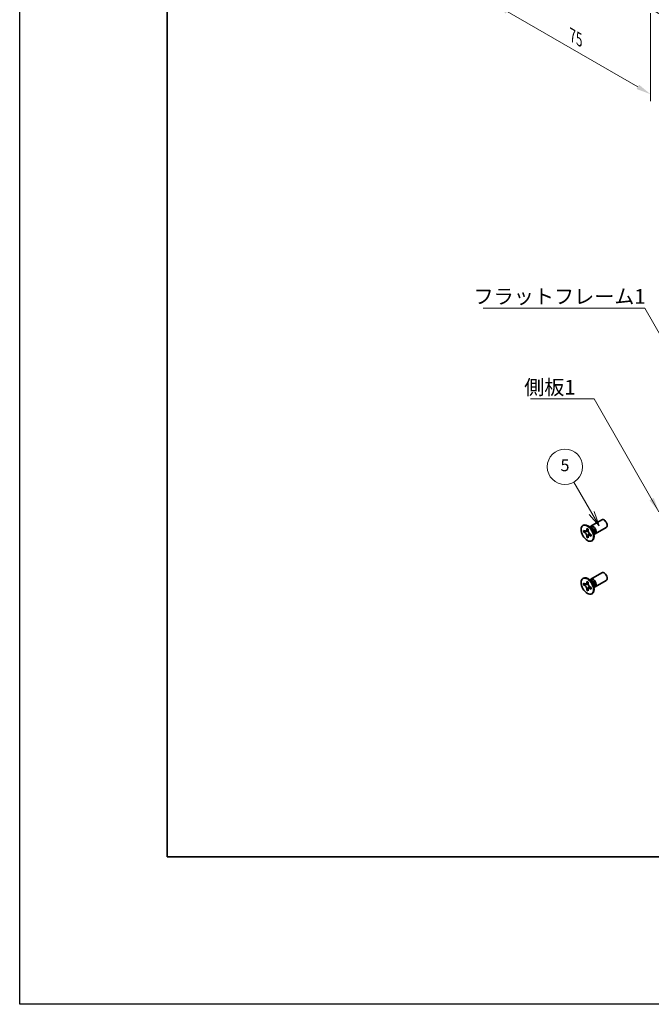
# Model space of a CAD drawing. Units: millimetres. Extents: x -50 to 7754, y -50 to 5419.
# Drawn here: x -50 to 164, y 3300 to 3635 of the extents above; entities that cross this region are included whole.
import ezdxf

# ---------------------------------------------------------------- set-up
doc = ezdxf.new("R2010")
doc.units = ezdxf.units.MM
doc.header["$LTSCALE"] = 2
doc.layers.get('Defpoints').update_dxf_attribs({"lineweight": 25})
for name, color, linetype, lineweight in [('Border (ISO)', 7, 'Continuous', 35), ('Dimension (ISO)', 7, 'Continuous', 18), ('Symbol (ISO)', 7, 'Continuous', 18), ('Symbol (TK)', 100, 'Continuous', 18), ('Visible (ISO)', 7, 'Continuous', 35), ('Visible Narrow (ISO)', 7, 'Continuous', 25)]:
    doc.layers.add(name, color=color, linetype=linetype, lineweight=lineweight)
doc.styles.add('Note Text (TK)', font='txt')
doc.styles.add('Note Text (TK2)', font='txt')
doc.dimstyles.new('Default - Method 1b (TK)', dxfattribs={"dimscale": 2, "dimtxt": 2.5, "dimasz": 2.5, "dimexe": 1, "dimexo": 1.5, "dimgap": 1, "dimtad": 1, "dimtoh": 1, "dimrnd": 1e-08, "dimdsep": 46, "dimtxsty": 'Note Text (TK)', "dimcen": 0.09, "dimdle": 5, "dimclrd": 100, "dimclre": 100, "dimclrt": 7, "dimadec": 1, "dimazin": 1, "dimtfac": 1, "dimtmove": 0, "dimatfit": 3, "dimfxl": 1, "dimtolj": 1, "dimlwd": -1, "dimlwe": -1, "dimarcsym": 0})
doc.dimstyles.new('Default - Method 1b (TK)$7', dxfattribs={"dimscale": 2, "dimtxt": 2.5, "dimasz": 2.5, "dimexe": 1, "dimexo": 1.5, "dimgap": 1, "dimtad": 1, "dimtoh": 1, "dimrnd": 1e-08, "dimdsep": 46, "dimtxsty": 'Note Text (TK)', "dimcen": 0.09, "dimdle": 5, "dimclrd": 100, "dimclre": 100, "dimclrt": 7, "dimadec": 1, "dimazin": 1, "dimtfac": 1, "dimtmove": 0, "dimatfit": 3, "dimfxl": 1, "dimtolj": 1, "dimlwd": -1, "dimlwe": -1, "dimarcsym": 0})

# ---------------------------------------------------------------- blocks, each defined once
blk = doc.blocks.new('図面枠 tk図枠')
at = {"layer": 'Border (ISO)'}
for p, q in [((14.5, 289), (14.5, 8)), ((14.5, 8), (405.5, 8))]:
    blk.add_line(p, q, dxfattribs=at)
blk = doc.blocks.new('*D132')
at = {"layer": 'Defpoints', "color": 0}
for p in [(111.07, 3670.99), (164.1, 3640.37), (164.1, 3609.35)]:
    blk.add_point(p, dxfattribs=at)
at = {"layer": 'Dimension (ISO)', "color": 100}
for p, q in [((111.07, 3667.53), (111.07, 3637.66)), ((115.4, 3637.47), (159.77, 3611.85)), ((164.1, 3636.91), (164.1, 3607.04))]:
    blk.add_line(p, q, dxfattribs=at)
for points in [[(115.82, 3638.19), (114.98, 3636.74), (111.07, 3639.97)], [(160.19, 3612.57), (159.36, 3611.13), (164.1, 3609.35)]]:
    blk.add_solid(points, dxfattribs=at)
at = {"layer": 'Dimension (ISO)', "color": 7, "insert": (137.62, 3629.3), "char_height": 5, "attachment_point": 4, "rotation": 330, "style": 'Note Text (TK)'}
blk.add_mtext('\\A1;{\\Q-30.000;\\W0.816;\\H0.816x;75}', dxfattribs=at)
blk = doc.blocks.new('*D133')
at = {"layer": 'Defpoints', "color": 0}
for p in [(162.33, 3712.84), (162.33, 3639.35), (209, 3612.41)]:
    blk.add_point(p, dxfattribs=at)
at = {"layer": 'Dimension (ISO)', "color": 100}
for p, q in [((165.33, 3711.11), (211, 3684.74)), ((209, 3680.89), (209, 3617.41)), ((165.33, 3637.62), (211, 3611.25))]:
    blk.add_line(p, q, dxfattribs=at)
for points in [[(208.17, 3680.89), (209.84, 3680.89), (209, 3685.89)], [(208.17, 3617.41), (209.84, 3617.41), (209, 3612.41)]]:
    blk.add_solid(points, dxfattribs=at)
at = {"layer": 'Dimension (ISO)', "color": 7, "insert": (204.96, 3645.78), "char_height": 5, "attachment_point": 4, "rotation": 90, "style": 'Note Text (TK)'}
blk.add_mtext('\\A1;{\\Q30.000;\\W0.816;\\H0.816x;90}', dxfattribs=at)

msp = doc.modelspace()

# ---------------------------------------------------------------- linework, layer by layer
at = {"color": 6}
msp.add_lwpolyline([(-50, 4384), (4431, 4384), (4431, 3300.5), (-50, 3300.5)], close=True, dxfattribs=at)
at = {"layer": 'Symbol (TK)', "color": 100}
for p, q in [((144.1131, 3467.2103), (138.0441, 3477.722)), ((143.247, 3466.7103), (146.6131, 3462.8802)), ((144.1131, 3467.2103), (146.6131, 3462.8802)), ((146.6131, 3462.8802), (144.9791, 3467.7103))]:
    msp.add_line(p, q, dxfattribs=at)
at = {"layer": 'Symbol (TK)'}
msp.add_circle((135.0441, 3482.9182), 6, dxfattribs=at)
at = {"layer": 'Visible (ISO)'}
for p, q in [((141.1561, 3462.9717), (141.3328, 3463.0737)), ((142.4439, 3461.7208), (142.4439, 3461.9658)), ((142.4439, 3461.9658), (142.8682, 3461.7208)), ((144.006, 3462.0371), (143.2225, 3462.6585)), ((143.5309, 3462.4139), (143.5914, 3462.5338)), ((143.8082, 3462.7708), (147.5629, 3464.9386)), ((145.3082, 3460.1728), (149.0629, 3462.3406)), ((141.3833, 3460.8635), (141.3833, 3461.3534)), ((141.3833, 3461.3534), (141.5954, 3461.2309)), ((141.6926, 3461.0421), (141.3833, 3460.8635)), ((141.5954, 3460.741), (141.3833, 3460.8635)), ((141.6926, 3461.1812), (141.6926, 3461.0421)), ((142.9552, 3460.9935), (141.6926, 3461.0421)), ((142.4439, 3459.0264), (142.4439, 3459.2713)), ((142.4439, 3459.0264), (142.7533, 3459.205)), ((142.8682, 3458.7814), (142.4439, 3459.0264)), ((142.7533, 3459.205), (143.3425, 3460.3227)), ((142.7533, 3459.205), (142.8738, 3459.1354)), ((142.8682, 3461.7208), (142.8682, 3461.4759)), ((142.8682, 3459.0264), (142.8682, 3458.7814)), ((143.7167, 3460.0062), (143.9288, 3459.8837)), ((143.9288, 3459.3938), (143.7167, 3459.5163)), ((143.9288, 3459.8837), (143.9288, 3459.3938)), ((144.7717, 3460.7109), (144.9181, 3459.7217)), ((144.8604, 3460.1111), (144.9946, 3460.1036)), ((144.1561, 3457.7755), (144.3328, 3457.8776)), ((143.8082, 3444.8079), (147.5629, 3446.9757)), ((141.1561, 3445.0088), (141.3328, 3445.1108)), ((141.3833, 3442.9006), (141.3833, 3443.3905)), ((141.3833, 3443.3905), (141.5954, 3443.268)), ((141.6926, 3443.0792), (141.3833, 3442.9006)), ((141.5954, 3442.7781), (141.3833, 3442.9006)), ((141.6926, 3443.2183), (141.6926, 3443.0792)), ((142.9552, 3443.0306), (141.6926, 3443.0792)), ((142.4439, 3443.7579), (142.4439, 3444.0028)), ((142.4439, 3444.0028), (142.8682, 3443.7579)), ((142.7533, 3441.2421), (143.3425, 3442.3598)), ((142.8682, 3443.7579), (142.8682, 3443.5129)), ((144.006, 3444.0742), (143.2225, 3444.6956)), ((143.5309, 3444.451), (143.5914, 3444.5709)), ((143.7167, 3442.0433), (143.9288, 3441.9208)), ((143.9288, 3441.9208), (143.9288, 3441.4309)), ((144.7717, 3442.748), (144.9181, 3441.7588)), ((144.8604, 3442.1482), (144.9946, 3442.1406)), ((145.3082, 3442.2098), (149.0629, 3444.3776)), ((142.4439, 3441.0635), (142.4439, 3441.3084)), ((142.4439, 3441.0635), (142.7533, 3441.2421)), ((142.8682, 3440.8185), (142.4439, 3441.0635)), ((142.7533, 3441.2421), (142.8738, 3441.1725)), ((142.8682, 3441.0635), (142.8682, 3440.8185)), ((143.9288, 3441.4309), (143.7167, 3441.5534)), ((144.1561, 3439.8126), (144.3328, 3439.9147))]:
    msp.add_line(p, q, dxfattribs=at)
for centre in [(142.6561, 3460.3736), (142.6561, 3442.4107)]:
    msp.add_ellipse(centre, major_axis=(-1.5, 2.5981), ratio=0.57735027, dxfattribs=at)
for centre, major_axis, start_param, end_param in [((142.8328, 3460.4757), (-1.5, 2.5981), 3.14159265, 6.28318531), ((144.5582, 3461.4718), (-0.75, 1.299), 2.78022553, 6.64455243), ((144.2046, 3461.2677), (-0.625, 1.0825), 3.17115745, 6.25362051), ((148.3129, 3463.6396), (-0.75, 1.299), 3.14159265, 6.28318531), ((142.8328, 3442.5127), (-1.5, 2.5981), 3.14159265, 6.28318531), ((148.3129, 3445.6767), (-0.75, 1.299), 3.14159265, 6.28318531), ((144.5582, 3443.5089), (-0.75, 1.299), 2.78022553, 6.64455243), ((144.2046, 3443.3047), (-0.625, 1.0825), 3.17115745, 6.25362051)]:
    msp.add_ellipse(centre, major_axis=major_axis, ratio=0.57735027, start_param=start_param, end_param=end_param, dxfattribs=at)
for points, knots in [([(142.4439, 3461.7208), (142.4439, 3461.6914), (142.4428, 3461.6627), (142.4381, 3461.6059), (142.4345, 3461.5778), (142.4198, 3461.4941), (142.4046, 3461.4418), (142.3633, 3461.3453), (142.3369, 3461.3017), (142.2447, 3461.1921), (142.166, 3461.1448), (142.0013, 3461.11), (141.9213, 3461.1122), (141.7584, 3461.1504), (141.6771, 3461.1837), (141.5954, 3461.2309)], [0, 0, 0, 0, 0.010798916, 0.010798916, 0.021961727, 0.021961727, 0.045257146, 0.045257146, 0.069525905, 0.069525905, 0.116754864, 0.116754864, 0.154152318, 0.154152318, 0.188823604, 0.188823604, 0.188823604, 0.188823604]), ([(141.5954, 3460.741), (141.6208, 3460.7263), (141.6463, 3460.7103), (141.6978, 3460.6752), (141.7239, 3460.656), (141.8038, 3460.5928), (141.8567, 3460.5447), (141.9609, 3460.4369), (142.0118, 3460.377), (142.1529, 3460.1891), (142.2332, 3460.0519), (142.3457, 3459.7968), (142.3838, 3459.6823), (142.4321, 3459.4664), (142.4439, 3459.3657), (142.4439, 3459.2713)], [0, 0, 0, 0, 0.010798916, 0.010798916, 0.021961727, 0.021961727, 0.045257146, 0.045257146, 0.069525905, 0.069525905, 0.116754864, 0.116754864, 0.154152318, 0.154152318, 0.188823604, 0.188823604, 0.188823604, 0.188823604]), ([(142.8824, 3461.2891), (142.7677, 3461.2798), (142.6547, 3461.2712), (142.4738, 3461.2497), (142.4017, 3461.238), (142.2998, 3461.2144), (142.2644, 3461.2029), (142.2209, 3461.1852), (142.2072, 3461.1783), (142.1954, 3461.1715)], [0.090164851, 0.090164851, 0.090164851, 0.090164851, 0.126194147, 0.126194147, 0.152815434, 0.152815434, 0.175356929, 0.175356929, 0.190911035, 0.190911035, 0.190911035, 0.190911035]), ([(143.7167, 3460.0062), (143.6913, 3460.0209), (143.6658, 3460.0369), (143.6143, 3460.072), (143.5882, 3460.0912), (143.5083, 3460.1544), (143.4554, 3460.2025), (143.3512, 3460.3103), (143.3003, 3460.3702), (143.1592, 3460.5581), (143.0789, 3460.6953), (142.9664, 3460.9504), (142.9283, 3461.0649), (142.88, 3461.2808), (142.8682, 3461.3815), (142.8682, 3461.4759)], [0, 0, 0, 0, 0.010798916, 0.010798916, 0.021961727, 0.021961727, 0.045257146, 0.045257146, 0.069525905, 0.069525905, 0.116754864, 0.116754864, 0.154152318, 0.154152318, 0.188823604, 0.188823604, 0.188823604, 0.188823604]), ([(142.8682, 3459.0264), (142.8682, 3459.1558), (142.8904, 3459.271), (142.9771, 3459.4613), (143.0413, 3459.5338), (143.2, 3459.6221), (143.2917, 3459.6392), (143.4953, 3459.6189), (143.6055, 3459.5805), (143.7167, 3459.5163)], [0, 0, 0, 0, 0.047534213, 0.047534213, 0.095646709, 0.095646709, 0.141901189, 0.141901189, 0.189099427, 0.189099427, 0.189099427, 0.189099427]), ([(143.1167, 3459.5757), (143.1406, 3459.5895), (143.1704, 3459.6108), (143.2317, 3459.6715), (143.2539, 3459.6954), (143.309, 3459.7599), (143.3433, 3459.8038), (143.4209, 3459.9083), (143.4647, 3459.971), (143.5264, 3460.0601), (143.5442, 3460.086), (143.562, 3460.1119)], [0, 0, 0, 0, 0.031629042, 0.031629042, 0.046446308, 0.046446308, 0.066275841, 0.066275841, 0.090813147, 0.090813147, 0.100732171, 0.100732171, 0.100732171, 0.100732171]), ([(142.4439, 3443.7579), (142.4439, 3443.7285), (142.4428, 3443.6998), (142.4381, 3443.6429), (142.4345, 3443.6149), (142.4198, 3443.5312), (142.4046, 3443.4789), (142.3633, 3443.3824), (142.3369, 3443.3388), (142.2447, 3443.2292), (142.166, 3443.1819), (142.0013, 3443.147), (141.9213, 3443.1493), (141.7584, 3443.1875), (141.6771, 3443.2208), (141.5954, 3443.268)], [0, 0, 0, 0, 0.010798916, 0.010798916, 0.021961727, 0.021961727, 0.045257146, 0.045257146, 0.069525905, 0.069525905, 0.116754864, 0.116754864, 0.154152318, 0.154152318, 0.188823604, 0.188823604, 0.188823604, 0.188823604]), ([(141.5954, 3442.7781), (141.6208, 3442.7634), (141.6463, 3442.7474), (141.6978, 3442.7123), (141.7239, 3442.6931), (141.8038, 3442.6299), (141.8567, 3442.5818), (141.9609, 3442.474), (142.0118, 3442.4141), (142.1529, 3442.2262), (142.2332, 3442.089), (142.3457, 3441.8339), (142.3838, 3441.7194), (142.4321, 3441.5035), (142.4439, 3441.4028), (142.4439, 3441.3084)], [0, 0, 0, 0, 0.010798916, 0.010798916, 0.021961727, 0.021961727, 0.045257146, 0.045257146, 0.069525905, 0.069525905, 0.116754864, 0.116754864, 0.154152318, 0.154152318, 0.188823604, 0.188823604, 0.188823604, 0.188823604]), ([(142.8824, 3443.3261), (142.7677, 3443.3169), (142.6547, 3443.3083), (142.4738, 3443.2867), (142.4017, 3443.2751), (142.2998, 3443.2515), (142.2644, 3443.24), (142.2209, 3443.2222), (142.2072, 3443.2154), (142.1954, 3443.2086)], [0.090164851, 0.090164851, 0.090164851, 0.090164851, 0.126194147, 0.126194147, 0.152815434, 0.152815434, 0.175356929, 0.175356929, 0.190911035, 0.190911035, 0.190911035, 0.190911035]), ([(143.7167, 3442.0433), (143.6913, 3442.058), (143.6658, 3442.074), (143.6143, 3442.1091), (143.5882, 3442.1283), (143.5083, 3442.1915), (143.4554, 3442.2396), (143.3512, 3442.3474), (143.3003, 3442.4073), (143.1592, 3442.5952), (143.0789, 3442.7324), (142.9664, 3442.9875), (142.9283, 3443.102), (142.88, 3443.3179), (142.8682, 3443.4186), (142.8682, 3443.5129)], [0, 0, 0, 0, 0.010798916, 0.010798916, 0.021961727, 0.021961727, 0.045257146, 0.045257146, 0.069525905, 0.069525905, 0.116754864, 0.116754864, 0.154152318, 0.154152318, 0.188823604, 0.188823604, 0.188823604, 0.188823604]), ([(143.1167, 3441.6128), (143.1406, 3441.6266), (143.1704, 3441.6479), (143.2317, 3441.7086), (143.2539, 3441.7325), (143.309, 3441.797), (143.3433, 3441.8409), (143.4209, 3441.9454), (143.4647, 3442.0081), (143.5264, 3442.0972), (143.5442, 3442.1231), (143.562, 3442.149)], [0, 0, 0, 0, 0.031629042, 0.031629042, 0.046446308, 0.046446308, 0.066275841, 0.066275841, 0.090813147, 0.090813147, 0.100732171, 0.100732171, 0.100732171, 0.100732171]), ([(142.8682, 3441.0635), (142.8682, 3441.1928), (142.8904, 3441.3081), (142.9771, 3441.4983), (143.0413, 3441.5709), (143.2, 3441.6592), (143.2917, 3441.6763), (143.4953, 3441.6559), (143.6055, 3441.6176), (143.7167, 3441.5534)], [0, 0, 0, 0, 0.047534213, 0.047534213, 0.095646709, 0.095646709, 0.141901189, 0.141901189, 0.189099427, 0.189099427, 0.189099427, 0.189099427])]:
    msp.add_open_spline(points, degree=3, knots=knots, dxfattribs=at)
at = {"layer": 'Visible Narrow (ISO)'}
for centre, major_axis, start_param, end_param in [((143.9911, 3461.1444), (-0.625, 1.0825), 3.59860257, 5.82617539), ((143.83, 3461.0514), (0.6774, -1.1733), 0.97012773, 2.17146493), ((143.9911, 3443.1814), (-0.625, 1.0825), 3.59860257, 5.82617539), ((143.83, 3443.0885), (0.6774, -1.1733), 0.97012773, 2.17146493)]:
    msp.add_ellipse(centre, major_axis=major_axis, ratio=0.57735027, start_param=start_param, end_param=end_param, dxfattribs=at)
for points, knots in [([(143.0091, 3460.8538), (143.004, 3460.8537), (142.9988, 3460.8536), (142.8785, 3460.8516), (142.7583, 3460.8526), (142.5178, 3460.8544), (142.3976, 3460.8554), (142.1672, 3460.8515), (142.057, 3460.8466), (141.8568, 3460.8252), (141.7668, 3460.8087), (141.6561, 3460.7715), (141.6238, 3460.7574), (141.5954, 3460.741)], [-0.044806562, -0.044806562, -0.044806562, -0.044806562, -0.043683104, -0.043683104, -0.018526854, -0.018526854, 0.006629396, 0.006629396, 0.031785646, 0.031785646, 0.056941896, 0.056941896, 0.068973146, 0.068973146, 0.068973146, 0.068973146]), ([(142.8682, 3461.6994), (142.8144, 3461.7259), (142.7606, 3461.7471), (142.6476, 3461.7717), (142.5883, 3461.7729), (142.5006, 3461.7489), (142.4723, 3461.7372), (142.4439, 3461.7208)], [0.0089731458, 0.0089731458, 0.0089731458, 0.0089731458, 0.0317856458, 0.0317856458, 0.0569418958, 0.0569418958, 0.0689731458, 0.0689731458, 0.0689731458, 0.0689731458]), ([(142.4439, 3459.2713), (142.4723, 3459.2877), (142.5006, 3459.3087), (142.5883, 3459.3859), (142.6476, 3459.4557), (142.7662, 3459.6183), (142.8255, 3459.7113), (142.9441, 3459.9088), (143.0033, 3460.0134), (143.1219, 3460.2226), (143.1812, 3460.3272), (143.2432, 3460.4304), (143.2458, 3460.4348), (143.2485, 3460.4392)], [-0.068973146, -0.068973146, -0.068973146, -0.068973146, -0.056941896, -0.056941896, -0.031785646, -0.031785646, -0.006629396, -0.006629396, 0.018526854, 0.018526854, 0.043683104, 0.043683104, 0.044806562, 0.044806562, 0.044806562, 0.044806562]), ([(143.7167, 3459.5163), (143.7451, 3459.5327), (143.7694, 3459.5513), (143.834, 3459.6153), (143.8626, 3459.6672), (143.8979, 3459.7774), (143.9064, 3459.8346), (143.9103, 3459.8944)], [-0.0689731458, -0.0689731458, -0.0689731458, -0.0689731458, -0.0569418958, -0.0569418958, -0.0317856458, -0.0317856458, -0.0089731458, -0.0089731458, -0.0089731458, -0.0089731458]), ([(143.0091, 3442.8909), (143.004, 3442.8908), (142.9988, 3442.8907), (142.8785, 3442.8887), (142.7583, 3442.8896), (142.5178, 3442.8915), (142.3976, 3442.8925), (142.1672, 3442.8886), (142.057, 3442.8837), (141.8568, 3442.8623), (141.7668, 3442.8458), (141.6561, 3442.8085), (141.6238, 3442.7945), (141.5954, 3442.7781)], [-0.044806562, -0.044806562, -0.044806562, -0.044806562, -0.043683104, -0.043683104, -0.018526854, -0.018526854, 0.006629396, 0.006629396, 0.031785646, 0.031785646, 0.056941896, 0.056941896, 0.068973146, 0.068973146, 0.068973146, 0.068973146]), ([(142.8682, 3443.7365), (142.8144, 3443.763), (142.7606, 3443.7842), (142.6476, 3443.8087), (142.5883, 3443.81), (142.5006, 3443.786), (142.4723, 3443.7743), (142.4439, 3443.7579)], [0.0089731458, 0.0089731458, 0.0089731458, 0.0089731458, 0.0317856458, 0.0317856458, 0.0569418958, 0.0569418958, 0.0689731458, 0.0689731458, 0.0689731458, 0.0689731458]), ([(142.4439, 3441.3084), (142.4723, 3441.3248), (142.5006, 3441.3458), (142.5883, 3441.423), (142.6476, 3441.4927), (142.7662, 3441.6554), (142.8255, 3441.7484), (142.9441, 3441.9459), (143.0033, 3442.0505), (143.1219, 3442.2597), (143.1812, 3442.3643), (143.2432, 3442.4675), (143.2458, 3442.4719), (143.2485, 3442.4763)], [-0.068973146, -0.068973146, -0.068973146, -0.068973146, -0.056941896, -0.056941896, -0.031785646, -0.031785646, -0.006629396, -0.006629396, 0.018526854, 0.018526854, 0.043683104, 0.043683104, 0.044806562, 0.044806562, 0.044806562, 0.044806562]), ([(143.7167, 3441.5534), (143.7451, 3441.5697), (143.7694, 3441.5884), (143.834, 3441.6523), (143.8626, 3441.7043), (143.8979, 3441.8145), (143.9064, 3441.8717), (143.9103, 3441.9315)], [-0.0689731458, -0.0689731458, -0.0689731458, -0.0689731458, -0.0569418958, -0.0569418958, -0.0317856458, -0.0317856458, -0.0089731458, -0.0089731458, -0.0089731458, -0.0089731458])]:
    msp.add_open_spline(points, degree=3, knots=knots, dxfattribs=at)

# ---------------------------------------------------------------- block references
at = {"xscale": 2, "yscale": 2, "zscale": 2}
msp.add_blockref('図面枠 tk図枠', (-29, 3334.5), dxfattribs=at)

# ---------------------------------------------------------------- texts
at = {"layer": 'Symbol (ISO)', "color": 7, "char_height": 5, "attachment_point": 1, "line_spacing_factor": 1.5, "style": 'Note Text (TK)'}
for s, insert, width in [('{\\fＭＳ Ｐゴシック|b0|i0;フラットフレーム1}', (104.019, 3543.2377), 53.070178), ('{\\fＭＳ Ｐゴシック|b0|i0;側板1}', (121.2038, 3512.4208), 18.71345)]:
    msp.add_mtext(s, dxfattribs=dict(at, insert=insert, width=width))
at = {"layer": 'Symbol (TK)', "color": 7, "insert": (135.0441, 3482.9065), "char_height": 4, "attachment_point": 5, "style": 'Note Text (TK2)'}
msp.add_mtext('5', dxfattribs=at)

# ---------------------------------------------------------------- dimensions: what is measured, and where the dimension line sits
at = {"layer": 'Dimension (ISO)', "color": 100}
for base, p1, p2, angle, text, picture, middle in [((209.004, 3612.4092), (162.335, 3712.8383), (162.335, 3639.3536), 90, '{\\Q30.000;\\W0.816;\\H0.816x;<>}', '*D133', (209.004, 3649.1515)), ((164.1027, 3609.3473), (111.0697, 3670.9928), (164.1027, 3640.3742), 150, '{\\Q-30.000;\\W0.816;\\H0.816x;<>}', '*D132', (137.5862, 3624.6566))]:
    dim = msp.add_linear_dim(base=base, p1=p1, p2=p2, angle=angle, text=text, dimstyle='Default - Method 1b (TK)', override={"dimscale": 0, "dimtxt": 5, "dimasz": 5, "dimexe": 2, "dimexo": 3, "dimgap": 2, "dimtoh": 0, "dimdec": 2, "dimlfac": 1.224745, "dimcen": 0.18, "dimtol": 0, "dimlim": 0, "dimtp": 0, "dimtm": 0, "dimtdec": 2, "dimtofl": 0, "dimatfit": 1}, dxfattribs=at)
    dim.commit()
    dim.dimension.update_dxf_attribs({"geometry": picture, "text_midpoint": middle, "dimtype": 160})

# ---------------------------------------------------------------- leaders
at = {"layer": 'Symbol (ISO)', "color": 100, "annotation_type": 0, "has_hookline": 1, "hookline_direction": 1}
for points, text_width in [([(182.7492, 3500.787), (162.0892, 3536.7513), (157.0892, 3536.7513)], 49.8295), ([(166.9394, 3467.6107), (144.9173, 3505.9468), (139.9173, 3505.9468)], 16.5625)]:
    msp.add_leader(points, dimstyle='Default - Method 1b (TK)$7', override={"dimscale": 0, "dimtxt": 5, "dimasz": 5, "dimgap": 0, "dimtad": 1}, dxfattribs=dict(at, text_width=text_width))

doc.saveas('drawing.dxf')
